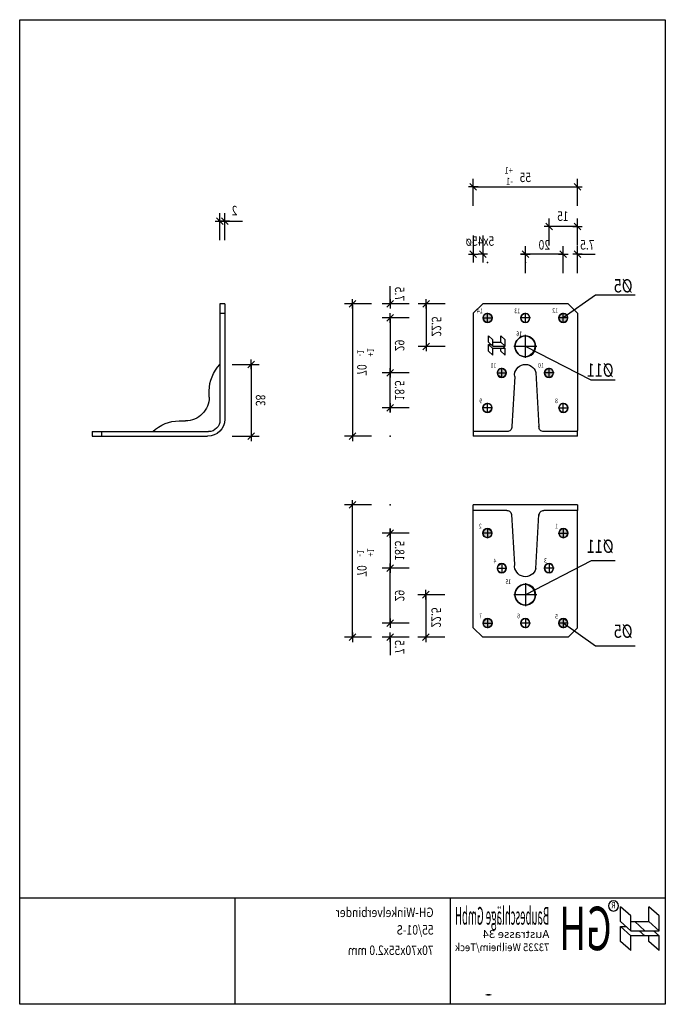
# Model space of a CAD drawing. Extents: x -0.827 to -0.486, y 0.02 to 0.54.
import ezdxf
from ezdxf.enums import TextEntityAlignment as Align

# ---------------------------------------------------------------- set-up
doc = ezdxf.new("R2010")
doc.units = 0
doc.header["$LTSCALE"] = 0.01
doc.header["$MEASUREMENT"] = 0
for name, pattern in [('AUSGEZOGEN', [0]), ('STRICHPUNKT', [1, 0.5, -0.25, 0, -0.25]), ('VERDECKT', [0.375, 0.25, -0.125])]:
    doc.linetypes.add(name, pattern=pattern)
doc.layers.get('0').update_dxf_attribs({"linetype": 'AUSGEZOGEN'})
doc.layers.get('DEFPOINTS').update_dxf_attribs({"linetype": 'CONTINUOUS'})
for name, color, linetype in [('Beschriftung', 7, 'AUSGEZOGEN'), ('T__F90W-POS', 2, 'CONTINUOUS'), ('T__KONS', 3, 'AUSGEZOGEN'), ('T__TEXT', 2, 'AUSGEZOGEN'), ('Teilausnagelung', 7, 'AUSGEZOGEN')]:
    doc.layers.add(name, color=color, linetype=linetype)
doc.styles.add('SIMPLEX8', font='simplexd', dxfattribs={"width": 0.8})
doc.styles.add('UNIV', font='UNIV', dxfattribs={"width": 0.8})

msp = doc.modelspace()

# ---------------------------------------------------------------- hatches: boundary and pattern name
at = {"layer": 'Teilausnagelung', "extrusion": (0, 0, -1)}
h = msp.add_hatch(color=256, dxfattribs=at)
h.paths.add_polyline_path([(0.5395696586597296, 0.3848719208598936, 0.2651001213387922), (0.5377003132553, 0.3838058737335928), (0.5395696586601844, 0.3824719208600413)])
h.paths.add_polyline_path([(0.5395696586597296, 0.3848719208598368), (0.5395696586601844, 0.3824719208597571), (0.5419696586595819, 0.382471920859814, 0.4142135623578557)])
h.paths.add_polyline_path([(0.5377003132553, 0.3838058737333654, 0.1612269252267026), (0.5374096586601809, 0.382471920859814), (0.5395696586597296, 0.382471920859814)])
h.paths.add_polyline_path([(0.5395696586597296, 0.3824719208597571), (0.5374096586597261, 0.382471920859814, 0.3837360052518361), (0.5395696586597296, 0.3800719208599617)])
h.paths.add_polyline_path([(0.5419696586595819, 0.382471920859814), (0.5395696586597296, 0.382471920859814), (0.5395696586597296, 0.3800719208597911, 0.4142135623578557)])
h.paths.add_polyline_path([(0.5795696586596932, 0.3848719208598936), (0.5795696586596932, 0.3824719208597571), (0.5817296586596967, 0.382471920859814, 0.4453624047141288)])
h.paths.add_polyline_path([(0.5817296586596967, 0.382471920859814), (0.579569658660148, 0.382471920859814), (0.5795696586596932, 0.3800719208599617, 0.3837360052518361)])
h.paths.add_polyline_path([(0.5795696586596932, 0.382471920859814), (0.5771696586598409, 0.382471920859814, 0.4142135623578557), (0.5795696586596932, 0.3800719208597911)])
h.paths.add_polyline_path([(0.5795696586596932, 0.3848719208598368, 0.4142135623578557), (0.5771696586598409, 0.382471920859814), (0.5795696586592385, 0.382471920859814)])
h.paths.add_polyline_path([(0.5470696586598933, 0.3558719208598404, 0.4453624047063314), (0.5449096586598898, 0.3534719208598176), (0.5470696586594386, 0.3534719208598176)])
h.paths.add_polyline_path([(0.5470696586598933, 0.3558719208597836), (0.5470696586598933, 0.3534719208597608), (0.5494696586597456, 0.3534719208598176, 0.4142135623592208)])
h.paths.add_polyline_path([(0.5494696586592909, 0.3534719208598176), (0.5470696586598933, 0.3534719208597608), (0.5470696586598933, 0.3510719208598516, 0.4142135623037239)])
h.paths.add_polyline_path([(0.5470696586598933, 0.3534719208597608), (0.5449096586598898, 0.3534719208598176, 0.3837360052518361), (0.5470696586598933, 0.3510719208599653)])
h.paths.add_polyline_path([(0.5720696586599843, 0.3558719208597836, 0.4142135623592208), (0.569669658660132, 0.3534719208598176), (0.572069658660439, 0.3534719208597608)])
h.paths.add_polyline_path([(0.5720696586599843, 0.3558719208598404), (0.572069658660439, 0.3534719208598176), (0.5742296586599878, 0.3534719208598176, 0.4453624047063311)])
h.paths.add_polyline_path([(0.5742296586599878, 0.3534719208598176), (0.5720696586599843, 0.3534719208598176), (0.5720696586599843, 0.3510719208599653, 0.3837360052518361)])
h.paths.add_polyline_path([(0.5720696586599843, 0.3534719208598176), (0.569669658660132, 0.3534719208598176, 0.4142135623592208), (0.5720696586599843, 0.3510719208598516)])
h = msp.add_hatch(color=256, dxfattribs=at)
h.paths.add_polyline_path([(0.5395696586597296, 0.2712363164937983, 0.4142135623578557), (0.5371696586598773, 0.2688363164937755), (0.5395696586597296, 0.2688363164937755)])
h.paths.add_polyline_path([(0.5395696586601844, 0.2688363164937755), (0.5371696586598773, 0.2688363164937755, 0.4142135623578557), (0.5395696586597296, 0.2664363164937527)])
h.paths.add_polyline_path([(0.5417296586597331, 0.2688363164937755), (0.5395696586601844, 0.2688363164937755), (0.5395696586597296, 0.2664363164938663, 0.4453624046976196)])
h.paths.add_polyline_path([(0.5395696586597296, 0.2712363164936846), (0.5395696586592749, 0.2688363164937755), (0.5417296586597331, 0.2688363164937755, 0.3837360052593007)])
h.paths.add_polyline_path([(0.5795696586596932, 0.2712363164936846, 0.3837360052593007), (0.5774096586596897, 0.2688363164937755), (0.5795696586596932, 0.2688363164937755)])
h.paths.add_polyline_path([(0.5795696586596932, 0.2712363164937983), (0.5795696586596932, 0.2688363164938323), (0.5819696586595455, 0.2688363164937755, 0.4142135623578557)])
h.paths.add_polyline_path([(0.5819696586595455, 0.2688363164937755), (0.5795696586596932, 0.2688363164937186), (0.5795696586596932, 0.2664363164937527, 0.4142135623578557)])
h.paths.add_polyline_path([(0.579569658660148, 0.2688363164937755), (0.5774096586596897, 0.2688363164937755, 0.4453624046976197), (0.5795696586596932, 0.2664363164938663)])
h.paths.add_polyline_path([(0.5395696586597296, 0.223736316494012, 0.3837360051995084), (0.5374096586597261, 0.2213363164937618), (0.5395696586592749, 0.2213363164937618)])
h.paths.add_polyline_path([(0.5395696586597296, 0.2237363164937847), (0.5395696586601844, 0.221336316493705), (0.5419696586595819, 0.2213363164937618, 0.4142135623578557)])
h.paths.add_polyline_path([(0.5419696586595819, 0.2213363164937618), (0.5395696586597296, 0.221336316493705), (0.5395696586597296, 0.218936316493739, 0.4142135623578557)])
h.paths.add_polyline_path([(0.5395696586592749, 0.2213363164935345), (0.5377003132553, 0.2200023636200967, 0.2651001213392113), (0.5395696586597296, 0.2189363164938527)])
h.paths.add_polyline_path([(0.5795696586596932, 0.2237363164937847, 0.4142135623578557), (0.5771696586598409, 0.2213363164937618), (0.5795696586592385, 0.2213363164937618)])
h.paths.add_polyline_path([(0.5795696586596932, 0.223736316494012), (0.5795696586596932, 0.221336316493705), (0.5817296586596967, 0.2213363164937618, 0.3837360051995082)])
h.paths.add_polyline_path([(0.5817296586596967, 0.2213363164937618), (0.579569658660148, 0.2213363164937618), (0.5795696586596932, 0.2189363164938527, 0.4453624046976196)])
h.paths.add_polyline_path([(0.5795696586592385, 0.2213363164937618), (0.5771696586598409, 0.2213363164937618, 0.4142135623578557), (0.5795696586596932, 0.218936316493739)])

# ---------------------------------------------------------------- linework, layer by layer
at = {"color": 2, "extrusion": (0, 0, -1)}
msp.add_line((-0.4857093437281037, 0.07597641806711408), (-0.8265093437280484, 0.07597641806711408), dxfattribs=at)
at = {"color": 1, "extrusion": (0, 0, -1)}
for p, q in [((-0.5092703225604964, 0.06371269449562078), (-0.5092703225604964, 0.07156517426022901)), ((-0.5039014019166643, 0.06673266242984255), (-0.5092703225604964, 0.07156517426022901)), ((-0.4943291667846097, 0.06371269449562078), (-0.4943291667846097, 0.07156517426022901)), ((-0.4889602461412323, 0.06673266242984255), (-0.4943291667846097, 0.07156517426022901)), ((-0.5039014019166643, 0.05888018266529116), (-0.5092703225604964, 0.06371269449562078)), ((-0.5039014019166643, 0.05888018266529116), (-0.5039014019166643, 0.06673266242984255)), ((-0.5039014019166643, 0.06371269449562078), (-0.4943291667846097, 0.06371269449562078)), ((-0.4964308240291757, 0.05888018266529116), (-0.5017997446725531, 0.06371269449562078)), ((-0.4889602461412323, 0.05888018266529116), (-0.4943291667846097, 0.06371269449562078)), ((-0.4889602461412323, 0.05888018266529116), (-0.4889602461412323, 0.06673266242984255)), ((-0.5039014019166643, 0.05618215115640623), (-0.5092703225604964, 0.0610146629867927)), ((-0.5092703225604964, 0.05316218322224131), (-0.5092703225604964, 0.0610146629867927)), ((-0.5092703225604964, 0.0610146629867927), (-0.5062728095540479, 0.0610146629867927)), ((-0.5039014019166643, 0.05888018266529116), (-0.4889602461412323, 0.05888018266529116)), ((-0.4964308240291757, 0.05618215115640623), (-0.4994283370351695, 0.05888018266529116)), ((-0.4889602461412323, 0.05618215115640623), (-0.4919577591476809, 0.05888018266529116)), ((-0.5039014019166643, 0.04832967139185484), (-0.5092703225604964, 0.05316218322224131)), ((-0.4889602461412323, 0.05618215115640623), (-0.5039014019166643, 0.05618215115640623)), ((-0.5039014019166643, 0.04832967139185484), (-0.5039014019166643, 0.05618215115640623)), ((-0.4943291667846097, 0.05316218322224131), (-0.4943291667846097, 0.05618215115640623)), ((-0.4889602461412323, 0.04832967139185484), (-0.4943291667846097, 0.05316218322224131)), ((-0.4889602461412323, 0.04832967139185484), (-0.4889602461412323, 0.05618215115640623))]:
    msp.add_line(p, q, dxfattribs=at)
at = {"layer": 'Beschriftung', "color": 7, "linetype": 'ByBlock', "extrusion": (0, 0, -1)}
for p, q in [((-0.5888371586597714, 0.4535263419704165), (-0.5853021586599425, 0.4499913419703603)), ((-0.5870696586598569, 0.4417588419703975), (-0.5870696586598569, 0.4560088419704016)), ((-0.5303021586601062, 0.4499913419703603), (-0.5338371586599351, 0.4535263419704165)), ((-0.5320696586600207, 0.4417588419703975), (-0.5320696586600207, 0.4560088419704016)), ((-0.5845696586598024, 0.4517588419703884), (-0.5895696586599115, 0.4517588419703884)), ((-0.5865696586602098, 0.4517588419703884), (-0.5325696586601225, 0.4517588419703884)), ((-0.5345696586600752, 0.4517588419703884), (-0.5295696586599661, 0.4517588419703884)), ((-0.7208009405717348, 0.4235413766614329), (-0.7208009405717348, 0.437791376661437)), ((-0.718300940572135, 0.4235413766614329), (-0.718300940572135, 0.437791376661437)), ((-0.7233009405717894, 0.4335413766614238), (-0.7183009405716803, 0.4335413766614238)), ((-0.7190334405718204, 0.4317738766613957), (-0.7225684405716493, 0.4353088766614519)), ((-0.7213009405718367, 0.4335413766614238), (-0.7218009405719386, 0.4335413766614238)), ((-0.7158009405720804, 0.4335413766614238), (-0.7208009405721896, 0.4335413766614238)), ((-0.7200684405720494, 0.4353088766614519), (-0.7165334405722206, 0.4317738766613957)), ((-0.7178009405720331, 0.4335413766614238), (-0.7173009405719313, 0.4335413766614238)), ((-0.7173009405719313, 0.4335413766614238), (-0.7089199881907007, 0.4335413766614238)), ((-0.5488371586598078, 0.432522058438451), (-0.5453021586599789, 0.4289870584383948)), ((-0.5470696586598933, 0.420754558438432), (-0.5470696586598933, 0.4350045584384361)), ((-0.5303021586601062, 0.4289870584383948), (-0.5338371586599351, 0.432522058438451)), ((-0.5320696586600207, 0.420754558438432), (-0.5320696586600207, 0.4350045584384361)), ((-0.5445696586598388, 0.4307545584384229), (-0.5495696586599479, 0.4307545584384229)), ((-0.5345696586600752, 0.4307545584384229), (-0.5295696586599661, 0.4307545584384229)), ((-0.5870696586598569, 0.4260972198756008), (-0.5870696586598569, 0.4118472198755967)), ((-0.5820696586602025, 0.4260972198756008), (-0.5820696586602025, 0.4118472198755967)), ((-0.5895696586599115, 0.4160972198756099), (-0.5845696586598024, 0.4160972198756099)), ((-0.5853021586599425, 0.4143297198755818), (-0.5888371586597714, 0.417864719875638)), ((-0.579569658660148, 0.4160972198756099), (-0.5845696586602571, 0.4160972198756099)), ((-0.583837158660117, 0.417864719875638), (-0.5803021586602881, 0.4143297198755818)), ((-0.5570696586601116, 0.4160972198756099), (-0.5620696586602207, 0.4160972198756099)), ((-0.5620696586602207, 0.4160972198756099), (-0.5570696586601116, 0.4160972198756099)), ((-0.5613371586600806, 0.417864719875638), (-0.5578021586602517, 0.4143297198755818)), ((-0.5578021586602517, 0.4143297198755818), (-0.5613371586600806, 0.417864719875638)), ((-0.5595696586601662, 0.406097219875619), (-0.5595696586601662, 0.4203472198756231)), ((-0.5595696586601662, 0.406097219875619), (-0.5595696586601662, 0.4203472198756231)), ((-0.5400696586598315, 0.4160972198756099), (-0.5590696586600643, 0.4160972198756099)), ((-0.5420696586597842, 0.4160972198756099), (-0.537069658659675, 0.4160972198756099)), ((-0.5420696586597842, 0.4160972198756099), (-0.537069658659675, 0.4160972198756099)), ((-0.5378021586598152, 0.4143297198755818), (-0.541337158659644, 0.417864719875638)), ((-0.5378021586598152, 0.4143297198755818), (-0.541337158659644, 0.417864719875638)), ((-0.5400696586598315, 0.4160972198756099), (-0.5405696586599333, 0.4160972198756099)), ((-0.5395696586597296, 0.406097219875619), (-0.5395696586597296, 0.4203472198756231)), ((-0.5395696586597296, 0.406097219875619), (-0.5395696586597296, 0.4203472198756231)), ((-0.5295696586599661, 0.4160972198756099), (-0.5345696586600752, 0.4160972198756099)), ((-0.5338371586599351, 0.417864719875638), (-0.5303021586601062, 0.4143297198755818)), ((-0.5320696586600207, 0.406097219875619), (-0.5320696586600207, 0.4203472198756231)), ((-0.5315696586599188, 0.4160972198756099), (-0.5310696586598169, 0.4160972198756099)), ((-0.5310696586598169, 0.4160972198756099), (-0.5226887062790411, 0.4160972198756099)), ((-0.6309359556839809, 0.3909719208598403), (-0.6309359556839809, 0.3993528732408436)), ((-0.6491184556839471, 0.3917394208598921), (-0.652653455683776, 0.3882044208598359)), ((-0.6508859556838615, 0.3874719208598663), (-0.6508859556838615, 0.3924719208598617)), ((-0.6327034556838953, 0.3882044208598359), (-0.6291684556840664, 0.3917394208598921)), ((-0.6309359556839809, 0.3924719208598617), (-0.6309359556839809, 0.3874719208598663)), ((-0.6309359556839809, 0.3904719208598522), (-0.6309359556839809, 0.3909719208598403)), ((-0.6102216640833831, 0.3917394208598921), (-0.613756664083212, 0.3882044208598359)), ((-0.6119891640832975, 0.3874719208598663), (-0.6119891640832975, 0.3924719208598617)), ((-0.6408859556836433, 0.389971920859864), (-0.6551359556838179, 0.389971920859864)), ((-0.6508859556838615, 0.3894719208598758), (-0.6508859556838615, 0.320471920859859)), ((-0.6209359556837626, 0.389971920859864), (-0.6351859556839372, 0.389971920859864)), ((-0.6309359556839809, 0.3799719208598162), (-0.6309359556839809, 0.3849719208598117)), ((-0.6309359556839809, 0.3799719208598162), (-0.6309359556839809, 0.3849719208598117)), ((-0.6019891640830792, 0.389971920859864), (-0.6162391640832539, 0.389971920859864)), ((-0.6209359556837626, 0.382471920859814), (-0.6351859556839372, 0.382471920859814)), ((-0.6209359556837626, 0.382471920859814), (-0.6351859556839372, 0.382471920859814)), ((-0.6291684556840664, 0.3842394208598421), (-0.6327034556838953, 0.3807044208597858)), ((-0.6291684556840664, 0.3842394208598421), (-0.6327034556838953, 0.3807044208597858)), ((-0.6309359556839809, 0.3819719208598258), (-0.6309359556839809, 0.3814719208598376)), ((-0.6309359556839809, 0.3819719208598258), (-0.6309359556839809, 0.3539719208598626)), ((-0.613756664083212, 0.3657044208597995), (-0.6102216640833831, 0.3692394208598557)), ((-0.6119891640832975, 0.3699719208598253), (-0.6119891640832975, 0.3649719208598299)), ((-0.6019891640830792, 0.3674719208598276), (-0.6162391640832539, 0.3674719208598276)), ((-0.7025737719718563, 0.359739420859853), (-0.7061087719716852, 0.3562044208597968)), ((-0.7043412719717708, 0.3554719208598272), (-0.7043412719717708, 0.3604719208598226)), ((-0.714341271971989, 0.3579719208598249), (-0.7000912719718144, 0.3579719208598249)), ((-0.7043412719717708, 0.3574719208598367), (-0.7043412719717708, 0.320471920859859)), ((-0.6327034556838953, 0.3517044208597895), (-0.6291684556840664, 0.3552394208598457)), ((-0.6291684556840664, 0.3552394208598457), (-0.6327034556838953, 0.3517044208597895)), ((-0.6309359556839809, 0.3559719208598153), (-0.6309359556839809, 0.3509719208598199)), ((-0.6309359556839809, 0.3509719208598199), (-0.6309359556839809, 0.3559719208598153)), ((-0.6209359556837626, 0.3534719208598176), (-0.6351859556839372, 0.3534719208598176)), ((-0.6209359556837626, 0.3534719208598176), (-0.6351859556839372, 0.3534719208598176)), ((-0.6309359556839809, 0.3354719208598453), (-0.6309359556839809, 0.3529719208598294)), ((-0.6209359556837626, 0.3349719208598572), (-0.6351859556839372, 0.3349719208598572)), ((-0.6209359556837626, 0.3349719208598572), (-0.6351859556839372, 0.3349719208598572)), ((-0.6327034556838953, 0.333204420859829), (-0.6291684556840664, 0.3367394208598853)), ((-0.6291684556840664, 0.3367394208598853), (-0.6327034556838953, 0.333204420859829)), ((-0.6309359556839809, 0.3374719208598549), (-0.6309359556839809, 0.3324719208598594)), ((-0.6309359556839809, 0.3324719208598594), (-0.6309359556839809, 0.3374719208598549)), ((-0.7043412719717708, 0.3224719208598117), (-0.7043412719717708, 0.3174719208598162)), ((-0.6508859556838615, 0.3224719208598117), (-0.6508859556838615, 0.3174719208598162)), ((-0.714341271971989, 0.319971920859814), (-0.7000912719718144, 0.319971920859814)), ((-0.7061087719716852, 0.3182044208597858), (-0.7025737719718563, 0.3217394208598421)), ((-0.6408859556836433, 0.319971920859814), (-0.6551359556838179, 0.319971920859814)), ((-0.652653455683776, 0.3182044208597858), (-0.6491184556839471, 0.3217394208598421)), ((-0.6508859556838615, 0.2813363164937641), (-0.6508859556838615, 0.2863363164937596)), ((-0.6408859556836433, 0.2838363164937618), (-0.6551359556838179, 0.2838363164937618)), ((-0.6491184556839471, 0.28560381649379), (-0.652653455683776, 0.2820688164937337)), ((-0.6508859556838615, 0.2143363164938137), (-0.6508859556838615, 0.2833363164937737)), ((-0.6327034556838953, 0.2670688164937474), (-0.6291684556840664, 0.2706038164938036)), ((-0.6291684556840664, 0.2706038164938036), (-0.6327034556838953, 0.2670688164937474)), ((-0.6309359556839809, 0.2713363164937732), (-0.6309359556839809, 0.2663363164937778)), ((-0.6309359556839809, 0.2663363164937778), (-0.6309359556839809, 0.2713363164937732)), ((-0.6209359556837626, 0.2688363164937755), (-0.6351859556839372, 0.2688363164937755)), ((-0.6209359556837626, 0.2688363164937755), (-0.6351859556839372, 0.2688363164937755)), ((-0.6309359556839809, 0.2683363164937873), (-0.6309359556839809, 0.2508363164938032)), ((-0.6209359556837626, 0.250336316493815), (-0.6351859556839372, 0.250336316493815)), ((-0.6209359556837626, 0.250336316493815), (-0.6351859556839372, 0.250336316493815)), ((-0.6327034556838953, 0.2485688164937869), (-0.6291684556840664, 0.2521038164938432)), ((-0.6291684556840664, 0.2521038164938432), (-0.6327034556838953, 0.2485688164937869)), ((-0.6309359556839809, 0.2528363164938128), (-0.6309359556839809, 0.2478363164938173)), ((-0.6309359556839809, 0.2478363164938173), (-0.6309359556839809, 0.2528363164938128)), ((-0.6309359556839809, 0.2218363164938069), (-0.6309359556839809, 0.24983631649377)), ((-0.6021455933528159, 0.236336316493805), (-0.6163955933529905, 0.236336316493805)), ((-0.6103780933531198, 0.2381038164938332), (-0.6139130933529486, 0.2345688164937769)), ((-0.6121455933530342, 0.2338363164938073), (-0.6121455933530342, 0.2388363164938028)), ((-0.6309359556839809, 0.2238363164937596), (-0.6309359556839809, 0.2188363164937641)), ((-0.6309359556839809, 0.2238363164937596), (-0.6309359556839809, 0.2188363164937641)), ((-0.6209359556837626, 0.2213363164937618), (-0.6351859556839372, 0.2213363164937618)), ((-0.6209359556837626, 0.2213363164937618), (-0.6351859556839372, 0.2213363164937618)), ((-0.6327034556838953, 0.2195688164937337), (-0.6291684556840664, 0.22310381649379)), ((-0.6327034556838953, 0.2195688164937337), (-0.6291684556840664, 0.22310381649379)), ((-0.6309359556839809, 0.2218363164938069), (-0.6309359556839809, 0.222336316493795)), ((-0.6408859556836433, 0.2138363164938255), (-0.6551359556838179, 0.2138363164938255)), ((-0.652653455683776, 0.2120688164937974), (-0.6491184556839471, 0.2156038164938536)), ((-0.6508859556838615, 0.2163363164938232), (-0.6508859556838615, 0.2113363164938278)), ((-0.6209359556837626, 0.2138363164938255), (-0.6351859556839372, 0.2138363164938255)), ((-0.6291684556840664, 0.2156038164938536), (-0.6327034556838953, 0.2120688164937974)), ((-0.6309359556839809, 0.2113363164938278), (-0.6309359556839809, 0.2163363164938232)), ((-0.6309359556839809, 0.2133363164938373), (-0.6309359556839809, 0.2128363164937923)), ((-0.6021455933528159, 0.2138363164938255), (-0.6163955933529905, 0.2138363164938255)), ((-0.6139130933529486, 0.2120688164937974), (-0.6103780933531198, 0.2156038164938536)), ((-0.6121455933530342, 0.2163363164938232), (-0.6121455933530342, 0.2113363164938278)), ((-0.6309359556839809, 0.2128363164937923), (-0.6309359556839809, 0.2044553641128459))]:
    msp.add_line(p, q, dxfattribs=at)
at = {"layer": 'Beschriftung', "color": 7, "extrusion": (0, 0, -1)}
for p, q in [((-0.5325696586601225, 0.4307545584384229), (-0.5465696586597915, 0.4307545584384229)), ((-0.5875696586599588, 0.4160972198756099), (-0.5880696586600607, 0.4160972198756099)), ((-0.5815696586601007, 0.4160972198756099), (-0.5810696586599988, 0.4160972198756099)), ((-0.5225907882199863, 0.3945879337500173), (-0.5395696586597296, 0.382471920859814)), ((-0.5016329207505805, 0.3945879337500173), (-0.5225907882199863, 0.3945879337500173)), ((-0.6119891640832975, 0.3894719208598758), (-0.6119891640832975, 0.3679719208598158)), ((-0.5248837014732999, 0.3495427908372335), (-0.5595696586601662, 0.3674719208598276)), ((-0.5121737689437396, 0.3495427908372335), (-0.5248837014732999, 0.3495427908372335)), ((-0.5248837014732999, 0.2542654465163992), (-0.5595696586601662, 0.236336316493805)), ((-0.5121737689437396, 0.2542654465163992), (-0.5248837014732999, 0.2542654465163992)), ((-0.6121455933530342, 0.2358363164938169), (-0.6121455933530342, 0.2143363164938137)), ((-0.5225907882199863, 0.2092203036036153), (-0.5395696586597296, 0.2213363164937618)), ((-0.5016329207505805, 0.2092203036036153), (-0.5225907882199863, 0.2092203036036153))]:
    msp.add_line(p, q, dxfattribs=at)
at = {"layer": 'Beschriftung', "color": 7, "linetype": 'ByBlock', "extrusion": (0, 0, -1)}
for p in [(-0.5320696586600207, 0.4517588419703884), (-0.718300940572135, 0.4335413766614238), (-0.5595696586601662, 0.4160972198756099), (-0.5595696586601662, 0.4160972198756099), (-0.5320696586600207, 0.4160972198756099), (-0.5795696586596932, 0.4117038495220982), (-0.5595696586601662, 0.4117038495220982), (-0.6309359556839809, 0.389971920859864), (-0.6309359556839809, 0.3534719208598176), (-0.6309359556839809, 0.3534719208598176), (-0.7043412719717708, 0.319971920859814), (-0.6508859556838615, 0.319971920859814), (-0.6309359556839809, 0.319971920859814), (-0.6508859556838615, 0.2838363164937618), (-0.6309359556839809, 0.2838363164937618), (-0.6309359556839809, 0.250336316493815), (-0.6309359556839809, 0.250336316493815), (-0.6309359556839809, 0.2138363164938255)]:
    msp.add_point(p, dxfattribs=at)
at = {"layer": 'DEFPOINTS', "color": 7, "linetype": 'ByBlock', "extrusion": (0, 0, -1)}
for p in [(-0.7208009405717348, 0.3777435501979767), (-0.718300940572135, 0.3777435501979767), (-0.7653017604802699, 0.3579719208598249), (-0.5870696586598569, 0.3563166568372367), (-0.5320696586600207, 0.3563166568372367), (-0.7313581663561308, 0.3307253187589936), (-0.7301179969113036, 0.3318117187698704), (-0.7209416606578998, 0.3226032950242939), (-0.7653017604802699, 0.319971920859814), (-0.7237595010360565, 0.3208000839833289), (-0.788300940571844, 0.3149962563645659), (-0.7583335813269514, 0.3149962563645659), (-0.7583335813269514, 0.3149962563645659), (-0.718300940572135, 0.3149962563645659), (-0.788300940571844, 0.2739413766614121), (-0.718300940572135, 0.2739413766614121)]:
    msp.add_point(p, dxfattribs=at)
at = {"layer": 'T__F90W-POS', "color": 1, "linetype": 'CONTINUOUS', "extrusion": (0, 0, -1)}
msp.add_circle((0.5130772839042947, 0.07194603056149163), 0.002690335216849247, dxfattribs=at)
at = {"layer": 'T__KONS', "color": 7, "extrusion": (0, 0, -1)}
for p, q in [((-0.718300940572135, 0.389971920859864), (-0.7208009405717348, 0.389971920859864)), ((-0.7208009405717348, 0.389971920859864), (-0.7208009405717348, 0.3284719208598403)), ((-0.7208009405717348, 0.3849719208598685), (-0.718300940572135, 0.3849719208598685)), ((-0.718300940572135, 0.389971920859864), (-0.718300940572135, 0.3289719208598285)), ((-0.5820696586602025, 0.389971920859864), (-0.5870696586598569, 0.3849719208598685)), ((-0.5870696586598569, 0.3849719208598685), (-0.5870696586598569, 0.3229719208598567)), ((-0.5370696586601298, 0.389971920859864), (-0.5820696586602025, 0.389971920859864)), ((-0.5320696586600207, 0.3849719208598685), (-0.5370696586601298, 0.389971920859864)), ((-0.5320696586600207, 0.3849719208598685), (-0.5320696586600207, 0.3229719208598567)), ((-0.5767292669115704, 0.3709399174118175), (-0.579086053813171, 0.3730612377553371)), ((-0.579086053813171, 0.3696142466963011), (-0.579086053813171, 0.3730612377553371)), ((-0.5767292669115704, 0.3674929263527247), (-0.579086053813171, 0.3696142466963011)), ((-0.5767292669115704, 0.3674929263527247), (-0.5767292669115704, 0.3709399174118175)), ((-0.5767292669115704, 0.3696142466963011), (-0.5725273574630592, 0.3696142466963011)), ((-0.5701705705614586, 0.3709399174118175), (-0.5725273574630592, 0.3730612377553371)), ((-0.5725273574630592, 0.3696142466963011), (-0.5725273574630592, 0.3730612377553371)), ((-0.5701705705614586, 0.3674929263527247), (-0.5725273574630592, 0.3696142466963011)), ((-0.5701705705614586, 0.3674929263527247), (-0.5701705705614586, 0.3709399174118175)), ((-0.579086053813171, 0.3684298959221906), (-0.5777702401032911, 0.3684298959221906)), ((-0.579086053813171, 0.3649829048630977), (-0.579086053813171, 0.3684298959221906)), ((-0.5767292669115704, 0.3663085755786142), (-0.579086053813171, 0.3684298959221906)), ((-0.5767292669115704, 0.3628615845195782), (-0.579086053813171, 0.3649829048630977)), ((-0.5767292669115704, 0.3674929263527247), (-0.5701705705614586, 0.3674929263527247)), ((-0.5767292669115704, 0.3628615845195782), (-0.5767292669115704, 0.3663085755786142)), ((-0.5701705705614586, 0.3663085755786142), (-0.5767292669115704, 0.3663085755786142)), ((-0.5725273574630592, 0.3649829048630977), (-0.5725273574630592, 0.3663085755786142)), ((-0.5701705705614586, 0.3628615845195782), (-0.5725273574630592, 0.3649829048630977)), ((-0.5701705705614586, 0.3663085755786142), (-0.5714863842717932, 0.3674929263527247)), ((-0.5701705705614586, 0.3628615845195782), (-0.5701705705614586, 0.3663085755786142)), ((-0.554036627581354, 0.3536108112704142), (-0.5524059632589342, 0.3250897076397337)), ((-0.56521879793263, 0.3515966573842775), (-0.5667336616393186, 0.3250897076397337)), ((-0.788300940571844, 0.3224719208598685), (-0.7268009405720477, 0.3224719208598685)), ((-0.5870696586598569, 0.3229719208598567), (-0.5870696586598569, 0.319971920859814)), ((-0.5692308853526811, 0.3224719208598685), (-0.5870696586598569, 0.3224719208598685)), ((-0.5320696586600207, 0.3224719208598685), (-0.5499087395455717, 0.3224719208598685)), ((-0.5320696586600207, 0.319971920859814), (-0.5320696586600207, 0.3229719208598567)), ((-0.788300940571844, 0.319971920859814), (-0.7273009405721496, 0.319971920859814)), ((-0.5320696586600207, 0.319971920859814), (-0.5870696586598569, 0.319971920859814)), ((-0.5870696586598569, 0.2808363164938328), (-0.5870696586598569, 0.2838363164937618)), ((-0.5320696586600207, 0.2838363164937618), (-0.5870696586598569, 0.2838363164937618)), ((-0.5693449256864369, 0.2808363164938328), (-0.5870696586598569, 0.2808363164938328)), ((-0.5870696586598569, 0.218836316493821), (-0.5870696586598569, 0.2808363164938328)), ((-0.5320696586600207, 0.2808363164938328), (-0.5497943916338954, 0.2808363164938328)), ((-0.5320696586600207, 0.2838363164937618), (-0.5320696586600207, 0.2808363164938328)), ((-0.5320696586600207, 0.218836316493821), (-0.5320696586600207, 0.2808363164938328)), ((-0.56521879793263, 0.252211579969412), (-0.5667336616393186, 0.278718529713899)), ((-0.554036627581354, 0.2501974260832185), (-0.5524059632589342, 0.2787185297139558)), ((-0.5820696586602025, 0.2138363164938255), (-0.5870696586598569, 0.218836316493821)), ((-0.5320696586600207, 0.218836316493821), (-0.5370696586601298, 0.2138363164938255)), ((-0.5370696586601298, 0.2138363164938255), (-0.5820696586602025, 0.2138363164938255))]:
    msp.add_line(p, q, dxfattribs=at)
at = {"layer": 'T__KONS', "color": 7, "linetype": 'STRICHPUNKT', "extrusion": (0, 0, -1)}
for p, q in [((-0.5795696586596932, 0.3798319208598855), (-0.5795696586596932, 0.3851119208598561)), ((-0.5595696586601662, 0.3798319208598855), (-0.5595696586601662, 0.3851119208598561)), ((-0.5395696586597296, 0.3798319208598855), (-0.5395696586597296, 0.3851119208598561)), ((-0.5822096586598491, 0.382471920859814), (-0.5769296586599921, 0.382471920859814)), ((-0.5569296586600103, 0.382471920859814), (-0.5622096586598673, 0.382471920859814)), ((-0.5369296586600285, 0.382471920859814), (-0.5422096586598855, 0.382471920859814)), ((-0.5595696586601662, 0.3614219208598684), (-0.5595696586601662, 0.3735219208598437)), ((-0.5535196586602069, 0.3674719208598276), (-0.5656196586601254, 0.3674719208598276)), ((-0.5720696586599843, 0.3508319208598891), (-0.5720696586599843, 0.3561119208598598)), ((-0.5470696586598933, 0.3508319208598891), (-0.5470696586598933, 0.3561119208598598)), ((-0.5747096586596854, 0.3534719208598176), (-0.5694296586598284, 0.3534719208598176)), ((-0.5444296586597375, 0.3534719208598176), (-0.5497096586600492, 0.3534719208598176)), ((-0.5769296586599921, 0.3349719208598572), (-0.5822096586598491, 0.3349719208598572)), ((-0.5795696586596932, 0.3323319208598718), (-0.5795696586596932, 0.3376119208598425)), ((-0.5422096586598855, 0.3349719208598572), (-0.5369296586600285, 0.3349719208598572)), ((-0.5395696586597296, 0.3323319208598718), (-0.5395696586597296, 0.3376119208598425)), ((-0.5795696586596932, 0.2714763164938176), (-0.5795696586596932, 0.2661963164937902)), ((-0.5395696586597296, 0.2714763164938176), (-0.5395696586597296, 0.2661963164937902)), ((-0.5769296586599921, 0.2688363164937755), (-0.5822096586598491, 0.2688363164937755)), ((-0.5422096586598855, 0.2688363164937755), (-0.5369296586600285, 0.2688363164937755)), ((-0.5747096586596854, 0.250336316493815), (-0.5694296586598284, 0.250336316493815)), ((-0.5720696586599843, 0.2529763164938004), (-0.5720696586599843, 0.2476963164938297)), ((-0.5444296586597375, 0.250336316493815), (-0.5497096586600492, 0.250336316493815)), ((-0.5470696586598933, 0.2529763164938004), (-0.5470696586598933, 0.2476963164938297)), ((-0.5595696586601662, 0.2423863164938211), (-0.5595696586601662, 0.2302863164937889)), ((-0.5535196586602069, 0.236336316493805), (-0.5656196586601254, 0.236336316493805)), ((-0.5795696586596932, 0.223976316493804), (-0.5795696586596932, 0.2186963164938334)), ((-0.5595696586601662, 0.223976316493804), (-0.5595696586601662, 0.2186963164938334)), ((-0.5395696586597296, 0.223976316493804), (-0.5395696586597296, 0.2186963164938334)), ((-0.5822096586598491, 0.2213363164937618), (-0.5769296586599921, 0.2213363164937618)), ((-0.5569296586600103, 0.2213363164937618), (-0.5622096586598673, 0.2213363164937618)), ((-0.5369296586600285, 0.2213363164937618), (-0.5422096586598855, 0.2213363164937618))]:
    msp.add_line(p, q, dxfattribs=at)
at = {"layer": 'T__KONS', "color": 7, "linetype": 'CONTINUOUS', "extrusion": (0, 0, -1)}
for p, q in [((-0.7264568316763871, 0.3406505535346582), (-0.7264672524943308, 0.3439338443747033)), ((-0.7422401225162503, 0.3281609743527838), (-0.7389568316762052, 0.3281505535346696))]:
    msp.add_line(p, q, dxfattribs=at)
at = {"layer": 'T__KONS', "color": 7, "linetype": 'VERDECKT', "extrusion": (0, 0, -1)}
for p, q in [((-0.788300940571844, 0.3224719208598685), (-0.788300940571844, 0.319971920859814)), ((-0.7833009405717348, 0.3224719208598685), (-0.7833009405717348, 0.319971920859814))]:
    msp.add_line(p, q, dxfattribs=at)
at = {"layer": 'T__KONS', "extrusion": (0, 0, -1)}
for p, q in [((-0.7129093437279153, 0.07597641806711408), (-0.7129093437279153, 0.01999995992582626)), ((-0.5993093437277821, 0.07597641806711408), (-0.5993093437277821, 0.01999995992582626))]:
    msp.add_line(p, q, dxfattribs=at)
msp.add_lwpolyline([(0.4857093437281037, 0.01999995992582626), (0.8265093437280484, 0.01999995992582626), (0.8265093437280484, 0.5399999599258649), (0.4857093437281037, 0.5399999599258649)], close=True, dxfattribs=at)
at = {"layer": 'T__KONS', "color": 7, "linetype": 'CONTINUOUS', "extrusion": (0, 0, -1)}
for centre, radius in [((0.5795696586596932, 0.382471920859814), 0.0024), ((0.5595696586601662, 0.382471920859814), 0.0024), ((0.5395696586597296, 0.382471920859814), 0.0024), ((0.5595696586601662, 0.3674719208598276), 0.0055), ((0.5720696586599843, 0.3534719208598176), 0.0024), ((0.5470696586598933, 0.3534719208598176), 0.0024), ((0.5795696586596932, 0.3349719208598572), 0.0024), ((0.5395696586597296, 0.3349719208598572), 0.0024), ((0.5795696586596932, 0.2688363164937755), 0.0024), ((0.5395696586597296, 0.2688363164937755), 0.0024), ((0.5720696586599843, 0.250336316493815), 0.0024), ((0.5470696586598933, 0.250336316493815), 0.0024), ((0.5595696586601662, 0.236336316493805), 0.0055), ((0.5795696586596932, 0.2213363164937618), 0.0024), ((0.5595696586601662, 0.2213363164937618), 0.0024), ((0.5395696586597296, 0.2213363164937618), 0.0024)]:
    msp.add_circle(centre, radius, dxfattribs=at)
for centre, radius, start, end in [((0.5795696586596932, 0.3826999208598636), 0.002172000000030039, 353.9744249903417, 90), ((0.5795696586596932, 0.3824719208598708), 0.002400000000022828, 90, 270), ((0.5595696586601662, 0.3824719208598708), 0.002400000000022828, 270, 90), ((0.5595696586601662, 0.3826999208598636), 0.002172000000030039, 90, 186.0255750096583), ((0.5395696586597296, 0.3824719208598708), 0.002400000000022828, 270, 90), ((0.5395696586597296, 0.3826999208598636), 0.002172000000030039, 90, 186.0255750096583), ((0.5793163253265448, 0.382471920859814), 0.002413333333151968, 276.0255750040911, 0), ((0.5598229919933146, 0.382471920859814), 0.002413333333151968, 180, 263.9744249959089), ((0.5398229919928781, 0.382471920859814), 0.002413333333151968, 180, 263.9744249959089), ((0.5595696586601662, 0.3674719208598276), 0.005499999999983629, 270, 90), ((0.5595696586597114, 0.3679944208595884), 0.00497750000022279, 89.99999999476293, 186.0255750056193), ((0.5601502142153549, 0.367471920860055), 0.005530555555651517, 180.0000000023547, 263.9744249956467), ((0.7064672524943489, 0.3439338443745896), 0.01999999999998181, 3.256887993818641e-10, 44.21858721961154), ((0.5720696586599843, 0.3536999208598104), 0.002172000000030039, 353.9744249918318, 90), ((0.5720696586599843, 0.3534719208598176), 0.002399999999965985, 90, 270), ((0.5470696586598933, 0.3534719208598176), 0.002399999999965985, 270, 90), ((0.5470696586598933, 0.3536999208598104), 0.002172000000030039, 90, 186.0255750081682), ((0.5718163253268358, 0.3534719208598176), 0.002413333333151968, 276.0255750040911, 0), ((0.5473229919930418, 0.3534719208598176), 0.002413333333151968, 180, 263.9744249959089), ((0.7389568316762052, 0.340650553534374), 0.01249999999981722, 179.9999999986973, 224.9999999987149), ((0.5795696586596932, 0.3349719208598572), 0.002400000000022828, 270, 90), ((0.5795696586596932, 0.3351999208599068), 0.002171999999973195, 90, 186.0255750096583), ((0.5798229919928417, 0.3349719208598572), 0.002413333333151968, 180, 263.9744249960529), ((0.5395696586597296, 0.3351999208599068), 0.002171999999973195, 353.9744249903417, 90), ((0.5393163253265811, 0.3349719208598572), 0.002413333333151968, 276.0255750039471, 0), ((0.5395696586597296, 0.3349719208598572), 0.002400000000022828, 90, 270), ((0.7422628640865696, 0.308138232782369), 0.02, 45.78141278101491, 90), ((0.7389568316762052, 0.3406505535347719), 0.01250000000010232, 225.0000000000046, 270), ((0.5795696586596932, 0.2688363164937755), 0.002400000000022828, 270, 90), ((0.5798229919928417, 0.2688363164937755), 0.002413333333151968, 96.02557500394708, 180), ((0.5393163253265811, 0.2688363164937755), 0.002413333333151968, 0, 83.97442499605292), ((0.5395696586597296, 0.2688363164937755), 0.002400000000022828, 90, 270), ((0.5795696586596932, 0.2686083164937827), 0.002171999999973195, 173.9744249918318, 270), ((0.5395696586597296, 0.2686083164937827), 0.002171999999973195, 270, 6.025575008168171), ((0.5720696586599843, 0.2501083164937654), 0.002171999999973195, 270, 6.025575009658279), ((0.5718163253268358, 0.250336316493815), 0.002413333333151968, 0, 83.97442499605292), ((0.5720696586599843, 0.250336316493815), 0.002400000000022828, 90, 270), ((0.5470696586598933, 0.250336316493815), 0.002400000000022828, 270, 90), ((0.5473229919930418, 0.250336316493815), 0.002413333333151968, 96.02557500394708, 180), ((0.5470696586598933, 0.2501083164937654), 0.002171999999973195, 173.9744249903417, 270), ((0.5595696586601662, 0.2363363164937482), 0.005500000000040473, 270, 90), ((0.5601502142153549, 0.2363363164935208), 0.005530555555651517, 96.02557500430079, 179.9999999970558), ((0.5595696586601662, 0.2358138164939874), 0.00497750000022279, 173.9744249942789, 270), ((0.57931632532609, 0.2213363164937618), 0.002413333333606715, 0, 83.9744249854551), ((0.5795696586596932, 0.2213363164938187), 0.002400000000022828, 90, 270), ((0.5595696586601662, 0.2213363164938187), 0.002400000000022828, 270, 90), ((0.5598229919937694, 0.2213363164937618), 0.002413333333606715, 96.02557501454488, 180), ((0.5395696586597296, 0.2213363164938187), 0.002400000000022828, 270, 90), ((0.5398229919933328, 0.2213363164937618), 0.002413333333606715, 96.02557501454488, 180), ((0.5795696586596932, 0.2211083164937691), 0.002171999999973195, 270, 6.025575008168171), ((0.5595696586601662, 0.2211083164937691), 0.002171999999973195, 173.9744249918318, 270), ((0.5395696586597296, 0.2211083164937691), 0.002171999999973195, 173.9744249918318, 270)]:
    msp.add_arc(centre, radius, start, end, dxfattribs=at)
at = {"layer": 'T__KONS', "color": 7, "extrusion": (0, 0, -1)}
for centre, radius, start, end in [((0.5595696586601662, 0.3522814298565322), 0.005690491003281006, 353.0884898267996, 166.4900315331933), ((0.7273009405721496, 0.3289719208598285), 0.009000000000000001, 180, 270), ((0.7268009405720477, 0.3284719208598403), 0.006, 180, 270), ((0.5692308853526811, 0.3249719208598663), 0.0025, 177.2995261390249, 270), ((0.5499087395455717, 0.3249719208598663), 0.0025, 270, 2.700473860432234), ((0.5693449256864369, 0.2783363164937782), 0.0025, 90, 182.7004738608141), ((0.5497943916338954, 0.2783363164937782), 0.0025, 357.299526139186, 90), ((0.5595696586601662, 0.2515268074970436), 0.005690491003281006, 193.5099684668067, 6.911510173200453)]:
    msp.add_arc(centre, radius, start, end, dxfattribs=at)

# ---------------------------------------------------------------- texts
at = {"color": 1, "extrusion": (0, 0, -1), "style": 'SIMPLEX8', "width": 0.7817604627212363}
msp.add_text('R', height=0.003321423032615917, dxfattribs=at).set_placement((0.5130772839042947, 0.07194603056149163), align=Align.MIDDLE)
at = {"color": 2, "extrusion": (0, 0, -1), "style": 'SIMPLEX8', "width": 0.353661029707073}
msp.add_text('Baubeschläge GmbH', height=0.00932901442116126, dxfattribs=at).set_placement((0.5469380134636594, 0.06206819131767816), (0.5967418660488875, 0.06206819131767816), align=Align.FIT)
at = {"color": 7, "extrusion": (0, 0, -1), "style": 'UNIV', "width": 0.7217363083071476}
msp.add_text('GH', height=0.02295358288093603, dxfattribs=at).set_placement((0.514052263474241, 0.04861159137925597), (0.5416629870924226, 0.04861159137925597), align=Align.FIT)
at = {"color": 1, "extrusion": (0, 0, -1), "style": 'SIMPLEX8'}
for s, width, p, p2 in [('Austrasse 34', 0.8599365089970548, (0.5469380134636594, 0.05507143050186869), (0.5821999014583525, 0.05507143050186869)), ('73235 Weilheim/Teck', 0.7523906006211849, (0.5469380134636594, 0.04807466968594554), (0.5967418660488875, 0.04807466968594554)), ('     .', 1.861718215354448, (0.5473203908068172, 0.02469724596153355), (0.5825822788015103, 0.02469724596153355))]:
    msp.add_text(s, height=0.004100522262488786, dxfattribs=dict(at, width=width)).set_placement(p, p2, align=Align.FIT)
at = {"layer": 'Beschriftung', "color": 7, "extrusion": (0, 0, -1), "style": 'SIMPLEX8', "width": 0.8}
for s, height, p in [('+1', 0.0036, (0.5661687715637527, 0.4586069794245873)), ('-1', 0.0036, (0.5661687715637527, 0.4528922094158361)), ('15', 0.005, (0.5367125158027193, 0.4337545584384088)), ('5x45ø', 0.005, (0.5759982300883166, 0.4205972198756172)), ('%%c5', 0.007, (0.5029850412324777, 0.3959669269192432)), ('%%c11', 0.007, (0.512985041232696, 0.351452165994715)), ('%%c11', 0.007, (0.512985041232696, 0.2584132552044025)), ('%%c5', 0.007, (0.5029850412324777, 0.2135667662073502))]:
    msp.add_text(s, height=height, dxfattribs=at).set_placement(p)
at = {"layer": 'Beschriftung', "color": 7, "linetype": 'ByBlock', "extrusion": (0, 0, -1), "style": 'SIMPLEX8', "width": 0.8}
for s, p in [('55', (0.5595696586601662, 0.4567588419703839)), ('20', (0.5495696586599479, 0.4210972198756053)), ('7.5', (0.5268791824696564, 0.4210972198756053))]:
    msp.add_text(s, height=0.005, dxfattribs=at).set_placement(p, align=Align.MIDDLE_CENTER)
msp.add_text('2', height=0.005, dxfattribs=at).set_placement((0.713110464381316, 0.4385413766614192), align=Align.MIDDLE)
for s, p in [('7.5', (0.6259359556838717, 0.395162397050342)), ('29', (0.6259359556838717, 0.3679719208598158)), ('70', (0.6458859556837524, 0.354971920859839)), ('18.5', (0.6259359556838717, 0.3442219208598658)), ('38', (0.6993412719716616, 0.3389719208598194)), ('18.5', (0.6259359556838717, 0.2595863164938237)), ('70', (0.6458859556837524, 0.2488363164937937)), ('29', (0.6259359556838717, 0.23583631649376)), ('7.5', (0.6259359556838717, 0.2086458403033475))]:
    msp.add_text(s, height=0.005, rotation=90, dxfattribs=at).set_placement(p, align=Align.MIDDLE_CENTER)
at = {"layer": 'Beschriftung', "extrusion": (0, 0, -1), "style": 'SIMPLEX8', "width": 0.8}
for s, p in [('14', (0.582119213722885, 0.3862203518957289)), ('13', (0.562372547056279, 0.3862203518957289)), ('12', (0.5423725470560699, 0.3864483518957785)), ('16', (0.5612494076792305, 0.3740995215288514)), ('11', (0.5748725470563245, 0.3574483518957253)), ('10', (0.5498725470562336, 0.3574483518957253)), ('9', (0.5823725470560335, 0.3387203518957721)), ('8', (0.5423725470562972, 0.3387203518957721)), ('2', (0.582625880389182, 0.2725847475296904)), ('1', (0.5423725470562972, 0.2725847475296904)), ('4', (0.5748725470560971, 0.25408474752973)), ('3', (0.548187837022071, 0.2544180714498704)), ('15', (0.5670522960755707, 0.2431898481989261)), ('7', (0.5823725470562608, 0.2250847475296768)), ('6', (0.562372547056279, 0.2250847475296768)), ('5', (0.5423725470560699, 0.224856747529684))]:
    msp.add_text(s, height=0.0025, dxfattribs=at).set_placement(p, align=Align.MIDDLE_LEFT)
at = {"layer": 'Beschriftung', "color": 7, "extrusion": (0, 0, -1), "style": 'SIMPLEX8', "width": 0.8}
for s, height, p in [('22.5', 0.005, (0.6089891640831411, 0.3726266827641211)), ('-1', 0.0036, (0.6483294075342201, 0.3621424219050482)), ('+1', 0.0036, (0.6430781633503102, 0.3621424219050482)), ('+1', 0.0036, (0.6430781633503102, 0.2564840469030401)), ('-1', 0.0036, (0.6483294075342201, 0.2564840469030401)), ('22.5', 0.005, (0.6091455933528778, 0.218991078398119))]:
    msp.add_text(s, height=height, rotation=90, dxfattribs=at).set_placement(p)
at = {"layer": 'T__TEXT', "color": 3, "extrusion": (0, 0, -1), "style": 'SIMPLEX8', "width": 0.8}
for s, p in [('GH-Winkelverbinder', (0.608029266705671, 0.06608527959394905)), ('55/01-S', (0.608029266705671, 0.05680146630294303)), ('70x70x55x2.0 mm', (0.608029266705671, 0.04604795274815388))]:
    msp.add_text(s, height=0.005, dxfattribs=at).set_placement(p)

doc.saveas('drawing.dxf')
